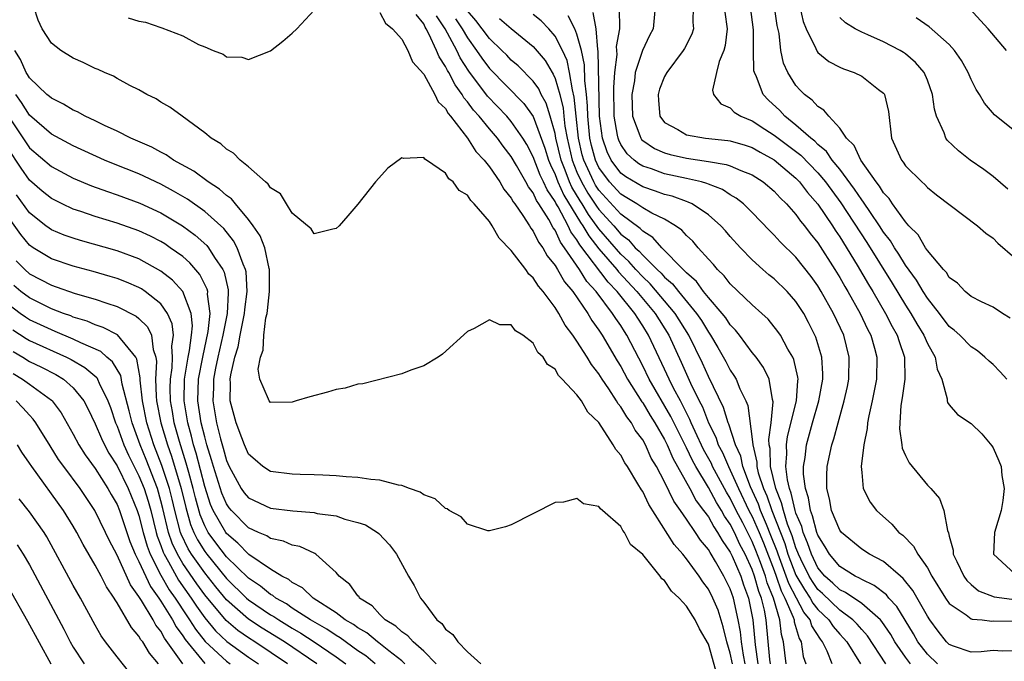
# Model space of a CAD drawing. Units: inches. Extents: x 2517000 to 2520000, y 1536000 to 1539000.
# Drawn here: x 2518078 to 2518168, y 1536209 to 1536268 of the extents above; entities that cross this region are included whole.
import ezdxf

# ---------------------------------------------------------------- set-up
doc = ezdxf.new("R2010")
doc.units = ezdxf.units.IN
doc.header["$MEASUREMENT"] = 0
doc.layers.add('LD25171536_2ft', color=115, linetype='Continuous')

msp = doc.modelspace()

# ---------------------------------------------------------------- linework, layer by layer
at = {"layer": 'LD25171536_2ft'}
for points, elevation in [([(2518144.368, 1536209), (2518144.208, 1536209.792), (2518144.013, 1536211), (2518143.923, 1536211.923), (2518143.728, 1536213), (2518143.288, 1536215), (2518143, 1536215.839), (2518142.418, 1536217), (2518141.649, 1536218.351), (2518141.261, 1536219), (2518141.152, 1536219.152), (2518141, 1536219.433), (2518140.283, 1536220.283), (2518139.819, 1536221), (2518139, 1536222.212), (2518138.455, 1536223), (2518137.844, 1536223.844), (2518137, 1536225.605), (2518136.252, 1536227), (2518135.788, 1536227.788), (2518135.245, 1536229), (2518135, 1536229.442), (2518134.327, 1536230.327), (2518133.965, 1536231), (2518133.541, 1536231.541), (2518133, 1536232.468), (2518132.752, 1536232.752), (2518132.612, 1536233), (2518131.905, 1536234.095), (2518131.287, 1536235), (2518131, 1536235.484), (2518130.333, 1536236.333), (2518129.936, 1536237), (2518129, 1536238.474), (2518128.63, 1536239), (2518127.924, 1536239.924), (2518127.348, 1536241), (2518127, 1536241.542), (2518125.9, 1536243), (2518125.474, 1536243.474), (2518125, 1536244.256), (2518124.594, 1536244.594), (2518124.315, 1536245), (2518123, 1536246.728), (2518121.883, 1536247.883), (2518121.258, 1536249), (2518121, 1536249.382), (2518119.608, 1536251), (2518119.3, 1536251.3), (2518119, 1536251.794), (2518118.231, 1536252.231), (2518117.696, 1536253), (2518117.3, 1536253.3), (2518117, 1536253.799), (2518115.258, 1536255), (2518115.092, 1536255.092), (2518115, 1536255.244), (2518113.144, 1536255.144), (2518113, 1536255.214), (2518111.741, 1536254.259), (2518110.611, 1536253), (2518109, 1536250.986), (2518108.083, 1536249.917), (2518107.278, 1536249), (2518107, 1536248.74), (2518106.693, 1536248.692), (2518105, 1536248.251), (2518104.725, 1536248.725), (2518103, 1536250.144), (2518102.46, 1536251), (2518101.919, 1536251.919), (2518101, 1536252.479), (2518100.809, 1536252.809), (2518100.548, 1536253), (2518099, 1536254.398), (2518098.231, 1536255), (2518097.632, 1536255.632), (2518097, 1536255.989), (2518096.484, 1536256.484), (2518095.597, 1536257), (2518095, 1536257.498), (2518092.933, 1536259), (2518091.828, 1536259.828), (2518091, 1536260.305), (2518090.584, 1536260.584), (2518089.715, 1536261), (2518089, 1536261.413), (2518088.172, 1536261.828), (2518087, 1536262.46), (2518086.659, 1536262.659), (2518085.847, 1536263), (2518085.272, 1536263.272), (2518085, 1536263.381), (2518083.908, 1536263.908), (2518083, 1536264.299), (2518081.862, 1536265), (2518081, 1536265.69), (2518080.158, 1536267), (2518079.795, 1536267.795), (2518079.382, 1536269)], 7196), ([(2518088.005, 1536268.005), (2518089, 1536267.691), (2518089.584, 1536267.584), (2518091, 1536267.1), (2518091.091, 1536267.091), (2518093, 1536266.335), (2518094.444, 1536265.556), (2518095, 1536265.337), (2518095.784, 1536265), (2518096.673, 1536264.673), (2518097, 1536264.442), (2518098.405, 1536264.405), (2518099, 1536264.181), (2518101, 1536264.972), (2518102.131, 1536265.869), (2518103, 1536266.607), (2518103.41, 1536267), (2518105, 1536268.697)], 7198), ([(2518111, 1536268.491), (2518111.522, 1536267.521), (2518112.146, 1536267), (2518113, 1536266.059), (2518113.54, 1536265), (2518113.982, 1536263.982), (2518115, 1536262.834), (2518116.015, 1536261), (2518116.326, 1536260.326), (2518117, 1536259.698), (2518117.244, 1536259.244), (2518117.462, 1536259), (2518119.001, 1536257), (2518119.777, 1536255.777), (2518120.51, 1536255), (2518121, 1536254.377), (2518121.946, 1536253), (2518122.335, 1536252.335), (2518123, 1536251.53), (2518123.18, 1536251.18), (2518123.321, 1536251), (2518124.048, 1536249.952), (2518124.653, 1536249), (2518124.778, 1536248.778), (2518125, 1536248.516), (2518125.494, 1536247.494), (2518125.868, 1536247), (2518126.267, 1536246.268), (2518127, 1536245.385), (2518127.236, 1536245), (2518127.87, 1536243.87), (2518128.622, 1536243), (2518129.984, 1536241), (2518130.354, 1536240.354), (2518131, 1536239.481), (2518131.181, 1536239.181), (2518131.31, 1536239), (2518132.674, 1536236.674), (2518133, 1536236.156), (2518133.61, 1536235), (2518134.92, 1536232.92), (2518135, 1536232.818), (2518135.673, 1536231.673), (2518136.109, 1536231), (2518137, 1536229.478), (2518137.237, 1536229), (2518137.761, 1536227.761), (2518139.305, 1536225), (2518139.889, 1536223.889), (2518140.568, 1536223), (2518141, 1536222.401), (2518141.491, 1536221.491), (2518141.842, 1536221), (2518142.248, 1536220.248), (2518143, 1536219.201), (2518143.179, 1536218.821), (2518143.956, 1536217), (2518144.217, 1536216.217), (2518144.673, 1536215), (2518145.053, 1536213), (2518145.271, 1536210.729), (2518145.53, 1536209)], 7198), ([(2518146.678, 1536209), (2518146.621, 1536209.379), (2518146.268, 1536213), (2518146.118, 1536213.882), (2518145.84, 1536215), (2518145.597, 1536215.597), (2518145.221, 1536217), (2518145, 1536217.611), (2518144.361, 1536219), (2518143.888, 1536219.888), (2518143.378, 1536221), (2518143, 1536221.743), (2518142.476, 1536222.476), (2518142.193, 1536223), (2518141.73, 1536223.73), (2518141, 1536225.088), (2518139.856, 1536227), (2518139.554, 1536227.554), (2518139, 1536228.719), (2518138.899, 1536228.899), (2518137.572, 1536231.572), (2518135.589, 1536235), (2518135, 1536236.22), (2518133.556, 1536239), (2518133.332, 1536239.332), (2518133, 1536239.888), (2518132.536, 1536240.536), (2518132.256, 1536241), (2518130.758, 1536243), (2518129.907, 1536243.907), (2518129.238, 1536245), (2518127.863, 1536247), (2518127.494, 1536247.494), (2518127, 1536248.595), (2518126.825, 1536248.826), (2518126.416, 1536249.584), (2518125.519, 1536251), (2518125.306, 1536251.306), (2518125, 1536252), (2518124.562, 1536252.562), (2518124.336, 1536253), (2518123.479, 1536254.521), (2518123, 1536255.338), (2518122.27, 1536256.27), (2518121.737, 1536257), (2518121, 1536257.847), (2518120.053, 1536259), (2518119.554, 1536259.554), (2518119, 1536260.318), (2518118.678, 1536260.678), (2518118.505, 1536261), (2518117.863, 1536261.863), (2518117.286, 1536263), (2518117.174, 1536263.174), (2518117, 1536263.547), (2518116.417, 1536264.417), (2518116.182, 1536265), (2518115.481, 1536266.519), (2518115.22, 1536267), (2518115.132, 1536267.132), (2518115, 1536267.432), (2518114.305, 1536268.305)], 7200), ([(2518148.096, 1536209), (2518147.867, 1536211), (2518147.667, 1536211.667), (2518147.518, 1536213), (2518146.941, 1536215), (2518146.379, 1536216.379), (2518146.213, 1536217), (2518145.768, 1536218.232), (2518145.341, 1536219.341), (2518145, 1536220.173), (2518144.712, 1536220.712), (2518144.146, 1536221.855), (2518143.544, 1536223), (2518143, 1536224.116), (2518142.656, 1536224.656), (2518141.39, 1536227), (2518141.275, 1536227.275), (2518140.569, 1536228.569), (2518139.798, 1536230.202), (2518139.442, 1536231), (2518139.32, 1536231.32), (2518139, 1536231.917), (2518138.643, 1536232.643), (2518138.441, 1536233), (2518137.823, 1536234.177), (2518137.414, 1536235), (2518137, 1536235.908), (2518135.539, 1536239), (2518135, 1536239.874), (2518134.547, 1536240.547), (2518134.276, 1536241), (2518132.668, 1536243), (2518131.839, 1536243.839), (2518129.26, 1536247.26), (2518129, 1536247.718), (2518128.451, 1536248.451), (2518128.205, 1536249), (2518127.281, 1536250.719), (2518127.069, 1536251.069), (2518127, 1536251.221), (2518126.271, 1536252.271), (2518125.949, 1536253), (2518125.638, 1536253.638), (2518125, 1536255.294), (2518124.412, 1536256.412), (2518124.053, 1536257), (2518123, 1536258.521), (2518122.583, 1536259), (2518120.83, 1536260.83), (2518119.117, 1536263.118), (2518118.333, 1536264.333), (2518118.022, 1536265), (2518116.957, 1536267), (2518116.172, 1536268.172)], 7202), ([(2518152.299, 1536209), (2518151.849, 1536210.151), (2518151.426, 1536211), (2518151.23, 1536211.23), (2518150.455, 1536212.455), (2518150.294, 1536213), (2518149.711, 1536213.711), (2518149.051, 1536215), (2518148.338, 1536216.338), (2518148.113, 1536217), (2518147.361, 1536219), (2518147.276, 1536219.276), (2518146.719, 1536220.719), (2518146.294, 1536221.706), (2518145.762, 1536223), (2518145.568, 1536223.568), (2518144.844, 1536225.156), (2518144.143, 1536227), (2518143.953, 1536227.953), (2518143.47, 1536229), (2518142.876, 1536230.875), (2518142.812, 1536231), (2518142.393, 1536232.394), (2518141, 1536235.228), (2518140.458, 1536236.458), (2518139.219, 1536239), (2518137.978, 1536241), (2518135.695, 1536243.695), (2518135, 1536244.332), (2518134.374, 1536245), (2518133.735, 1536245.735), (2518133, 1536246.404), (2518131, 1536248.73), (2518130.045, 1536250.045), (2518129.473, 1536251), (2518129.286, 1536251.286), (2518128.533, 1536252.533), (2518128.322, 1536253), (2518127.919, 1536254.081), (2518127.548, 1536255), (2518127.079, 1536257), (2518127, 1536257.433), (2518126.56, 1536259), (2518126.194, 1536260.194), (2518125.73, 1536261), (2518125.512, 1536261.512), (2518125, 1536262.22), (2518123.619, 1536263.619), (2518123, 1536264.134), (2518122.579, 1536264.579), (2518122.149, 1536265), (2518121, 1536266.092), (2518120.342, 1536267), (2518119.748, 1536267.748), (2518119, 1536268.621)], 7206), ([(2518157.217, 1536209), (2518155.537, 1536211.537), (2518155, 1536212.126), (2518154.6, 1536212.6), (2518154.206, 1536213), (2518153, 1536213.886), (2518151.415, 1536215.415), (2518151, 1536215.776), (2518150.497, 1536216.497), (2518150.204, 1536217), (2518149.443, 1536218.557), (2518149.23, 1536219), (2518149.172, 1536219.172), (2518149, 1536219.577), (2518148.666, 1536220.666), (2518148.241, 1536221.759), (2518147.848, 1536223), (2518147.693, 1536223.693), (2518147.146, 1536225), (2518146.688, 1536227), (2518146.646, 1536228.646), (2518146.563, 1536229), (2518146.517, 1536229.483), (2518146.73, 1536231), (2518146.927, 1536232.927), (2518146.871, 1536233.128), (2518146.546, 1536235), (2518146.042, 1536236.042), (2518145.351, 1536237), (2518145, 1536237.437), (2518143.837, 1536239), (2518143.47, 1536239.47), (2518143, 1536239.939), (2518142.588, 1536240.588), (2518142.261, 1536241), (2518141, 1536242.459), (2518140.565, 1536243), (2518139.91, 1536243.91), (2518139, 1536244.691), (2518138.865, 1536244.865), (2518138.704, 1536245), (2518136.748, 1536247), (2518135.928, 1536247.928), (2518135, 1536248.496), (2518134.764, 1536248.764), (2518133, 1536250.071), (2518131, 1536252.244), (2518130.701, 1536252.701), (2518130.527, 1536253), (2518129.611, 1536255), (2518129.483, 1536255.482), (2518129.133, 1536257), (2518128.912, 1536259), (2518128.758, 1536260.759), (2518128.576, 1536261.424), (2518128.331, 1536263), (2518128.096, 1536264.096), (2518127.681, 1536265), (2518127, 1536266.323), (2518126.424, 1536267), (2518125.718, 1536267.718), (2518125, 1536268.301)], 7210), ([(2518159.448, 1536209), (2518159, 1536209.584), (2518158.021, 1536211), (2518157.656, 1536211.656), (2518156.847, 1536212.847), (2518156.707, 1536213), (2518155, 1536214.494), (2518153.51, 1536215.51), (2518153, 1536215.743), (2518152.368, 1536216.368), (2518151.643, 1536217), (2518151, 1536217.769), (2518150.407, 1536219), (2518150.055, 1536220.055), (2518149.653, 1536221), (2518149.52, 1536221.52), (2518149, 1536222.765), (2518148.925, 1536223), (2518148.574, 1536224.574), (2518148.396, 1536225), (2518148.217, 1536225.783), (2518148.085, 1536227), (2518148.174, 1536228.174), (2518148.147, 1536229), (2518148.238, 1536229.762), (2518149.052, 1536233), (2518149.162, 1536234.837), (2518149.191, 1536235), (2518149.18, 1536235.18), (2518148.799, 1536236.799), (2518148.701, 1536237), (2518148.262, 1536237.738), (2518147.581, 1536239), (2518147.353, 1536239.353), (2518146.46, 1536240.46), (2518145.878, 1536241), (2518145, 1536241.773), (2518143, 1536243.712), (2518142.44, 1536244.439), (2518141.843, 1536245), (2518141.465, 1536245.465), (2518141, 1536245.964), (2518140.079, 1536247), (2518139.582, 1536247.582), (2518139, 1536248.114), (2518138.59, 1536248.589), (2518138.004, 1536249), (2518137, 1536249.592), (2518135.85, 1536250.15), (2518135, 1536250.634), (2518134.473, 1536251), (2518133.563, 1536251.562), (2518133, 1536251.883), (2518131.968, 1536253), (2518131, 1536254.337), (2518130.691, 1536255), (2518130.336, 1536256.336), (2518130.183, 1536257), (2518129.982, 1536259), (2518129.965, 1536259.965), (2518129.873, 1536261), (2518129.723, 1536262.277), (2518129.696, 1536263.696), (2518129.416, 1536265), (2518129, 1536266.509), (2518128.8, 1536267), (2518128.188, 1536268.188)], 7212), ([(2518161.92, 1536209), (2518161, 1536209.873), (2518160.12, 1536211), (2518159.724, 1536211.725), (2518158.223, 1536214.223), (2518157.492, 1536215), (2518157.278, 1536215.278), (2518156.155, 1536216.155), (2518155, 1536216.684), (2518154.812, 1536216.812), (2518154.399, 1536217), (2518153, 1536217.872), (2518152.066, 1536219), (2518151.679, 1536219.679), (2518151, 1536220.753), (2518150.912, 1536221), (2518150.522, 1536222.522), (2518150.323, 1536223), (2518150.156, 1536224.156), (2518149.863, 1536225), (2518149.7, 1536226.3), (2518149.7, 1536227), (2518149.827, 1536227.827), (2518149.951, 1536229), (2518150.512, 1536231), (2518151.102, 1536233), (2518151.459, 1536235), (2518151.465, 1536235.465), (2518151.365, 1536237), (2518150.824, 1536238.824), (2518150.156, 1536240.156), (2518149.704, 1536241), (2518149, 1536242.092), (2518148.197, 1536243), (2518147, 1536244.151), (2518146.525, 1536244.525), (2518145.971, 1536245), (2518145, 1536245.875), (2518143.928, 1536247), (2518143, 1536248.028), (2518142.551, 1536248.551), (2518142.134, 1536249), (2518141, 1536249.993), (2518139.506, 1536251), (2518139.165, 1536251.165), (2518139, 1536251.21), (2518137.694, 1536251.694), (2518137, 1536251.86), (2518136.173, 1536252.172), (2518135, 1536252.544), (2518133.46, 1536253.46), (2518133, 1536253.818), (2518132.125, 1536255), (2518131.755, 1536255.755), (2518131.319, 1536257), (2518131.062, 1536259), (2518130.942, 1536264.942), (2518130.903, 1536265.097), (2518130.76, 1536267), (2518130.474, 1536268.474)], 7214), ([(2518169, 1536210.188), (2518167.855, 1536210.145), (2518167, 1536210.219), (2518165.909, 1536210.091), (2518165, 1536210.045), (2518163.386, 1536210.614), (2518163, 1536210.765), (2518162.752, 1536211), (2518161.983, 1536211.982), (2518161.236, 1536213), (2518161, 1536213.35), (2518159.683, 1536215.683), (2518158.796, 1536216.796), (2518158.531, 1536217), (2518157, 1536218.323), (2518155.707, 1536219), (2518155, 1536219.46), (2518153.147, 1536221), (2518153, 1536221.184), (2518152.24, 1536223), (2518152.057, 1536224.057), (2518151.814, 1536225), (2518151.814, 1536226.186), (2518151.856, 1536227), (2518152.268, 1536229), (2518152.463, 1536229.537), (2518152.846, 1536231), (2518153.414, 1536233), (2518153.693, 1536234.307), (2518153.828, 1536235), (2518153.87, 1536237), (2518153.363, 1536239), (2518152.428, 1536241), (2518151.314, 1536243), (2518151, 1536243.518), (2518150.375, 1536244.375), (2518149, 1536246.127), (2518147.542, 1536247.542), (2518147, 1536248.152), (2518146.57, 1536248.571), (2518145, 1536250.208), (2518144.197, 1536251), (2518143.535, 1536251.535), (2518143, 1536251.841), (2518142.301, 1536252.301), (2518141, 1536252.797), (2518140.863, 1536252.863), (2518140.361, 1536253), (2518139, 1536253.314), (2518137, 1536253.75), (2518135.813, 1536254.187), (2518135, 1536254.452), (2518134.658, 1536254.658), (2518134.217, 1536255), (2518133.583, 1536255.583), (2518133, 1536256.431), (2518132.813, 1536256.813), (2518132.748, 1536257), (2518132.711, 1536257.289), (2518132.405, 1536259), (2518132.361, 1536261.639), (2518132.456, 1536263), (2518132.657, 1536264.657), (2518132.62, 1536265.38), (2518132.904, 1536267), (2518132.891, 1536268.891)], 7216), ([(2518136.15, 1536269), (2518135.959, 1536267), (2518135.626, 1536266.374), (2518134.975, 1536265.025), (2518134.325, 1536263), (2518134.25, 1536262.25), (2518134.015, 1536261), (2518134.072, 1536259), (2518134.75, 1536257.25), (2518134.824, 1536257), (2518134.896, 1536256.895), (2518135, 1536256.8), (2518136.065, 1536256.065), (2518137, 1536255.655), (2518137.505, 1536255.505), (2518139, 1536255.161), (2518141, 1536254.872), (2518142.61, 1536254.61), (2518143, 1536254.47), (2518143.96, 1536254.039), (2518145, 1536253.644), (2518146.012, 1536253), (2518147, 1536252.162), (2518147.548, 1536251.548), (2518148.13, 1536251), (2518149, 1536250.027), (2518149.417, 1536249.417), (2518149.769, 1536249), (2518150.291, 1536248.29), (2518151, 1536247.428), (2518152.555, 1536245), (2518153, 1536244.271), (2518153.455, 1536243.455), (2518153.73, 1536243), (2518154.857, 1536241), (2518155.545, 1536239.545), (2518155.838, 1536239), (2518156.175, 1536237.825), (2518156.391, 1536237), (2518156.343, 1536235), (2518155.959, 1536233), (2518155.655, 1536231.655), (2518155.543, 1536231), (2518155.517, 1536230.483), (2518155.194, 1536229), (2518154.967, 1536227), (2518155, 1536226.468), (2518155.137, 1536225), (2518155.763, 1536223.763), (2518156.343, 1536223), (2518157.757, 1536221.757), (2518158.407, 1536221), (2518158.75, 1536220.75), (2518159.741, 1536219.741), (2518160.12, 1536219), (2518161, 1536217.747), (2518161.413, 1536217), (2518162.654, 1536215), (2518163, 1536214.502), (2518164.549, 1536213.451), (2518165, 1536213.107), (2518165.076, 1536213.076), (2518166.005, 1536213), (2518166.897, 1536212.897), (2518167, 1536212.906), (2518169, 1536212.884)], 7218), ([(2518139.603, 1536269), (2518139.587, 1536267.587), (2518139.637, 1536267), (2518139.491, 1536266.509), (2518138.822, 1536265.178), (2518138.713, 1536265), (2518137.2, 1536263), (2518137, 1536262.635), (2518136.535, 1536261.465), (2518136.402, 1536261), (2518136.432, 1536260.432), (2518136.56, 1536259), (2518137, 1536258.437), (2518138.21, 1536257.79), (2518139, 1536257.319), (2518140.743, 1536257), (2518142.791, 1536256.791), (2518143, 1536256.753), (2518144.353, 1536256.353), (2518145, 1536256.141), (2518145.718, 1536255.718), (2518147, 1536255.032), (2518149, 1536253.344), (2518149.335, 1536253), (2518150.052, 1536252.052), (2518151, 1536250.981), (2518152.332, 1536249), (2518152.588, 1536248.588), (2518153, 1536247.999), (2518154.589, 1536245.411), (2518155.622, 1536243.622), (2518156.006, 1536243), (2518157.186, 1536241), (2518157.795, 1536239.794), (2518158.252, 1536239), (2518158.416, 1536238.416), (2518158.907, 1536237), (2518158.937, 1536235), (2518158.708, 1536233.292), (2518158.578, 1536232.578), (2518158.447, 1536230.448), (2518158.671, 1536229), (2518158.703, 1536228.703), (2518159, 1536228.014), (2518159.337, 1536227.336), (2518161, 1536225.322), (2518161.325, 1536225), (2518162.101, 1536224.101), (2518162.506, 1536223), (2518162.83, 1536221.17), (2518162.941, 1536220.941), (2518163, 1536220.661), (2518163.362, 1536219.362), (2518163.37, 1536219), (2518163.677, 1536218.322), (2518164.318, 1536217), (2518164.603, 1536216.603), (2518165, 1536216.227), (2518165.672, 1536215.672), (2518167.101, 1536215.101), (2518169.161, 1536214.839)], 7220), ([(2518142.502, 1536268.502), (2518142.711, 1536267), (2518142.539, 1536265.46), (2518142.411, 1536265), (2518141.998, 1536263.998), (2518141.747, 1536263), (2518141.39, 1536261.39), (2518141.459, 1536261), (2518142.132, 1536260.132), (2518143, 1536259.784), (2518143.367, 1536259.367), (2518143.97, 1536259), (2518145, 1536258.577), (2518146.171, 1536257.83), (2518147, 1536257.289), (2518147.36, 1536257), (2518149.441, 1536255.44), (2518151, 1536253.833), (2518151.701, 1536253), (2518153.098, 1536251.098), (2518155.475, 1536247.475), (2518157.771, 1536243.771), (2518159, 1536241.756), (2518159.49, 1536241), (2518160.04, 1536240.04), (2518160.691, 1536239), (2518161, 1536238.262), (2518161.718, 1536237), (2518161.896, 1536235.896), (2518162.312, 1536235), (2518162.821, 1536233.179), (2518162.82, 1536233), (2518162.852, 1536232.852), (2518163, 1536232.646), (2518163.76, 1536231.76), (2518165, 1536230.939), (2518165.982, 1536229.982), (2518166.898, 1536228.898), (2518167, 1536228.709), (2518167.536, 1536227.536), (2518167.729, 1536227), (2518167.795, 1536226.206), (2518168.025, 1536225), (2518167.904, 1536223.904), (2518167.734, 1536223), (2518167.143, 1536221), (2518167.031, 1536219), (2518169, 1536217.206)], 7222), ([(2518168.269, 1536235), (2518167.658, 1536235.658), (2518167, 1536236.323), (2518166.63, 1536236.63), (2518166.263, 1536237), (2518165.574, 1536237.574), (2518165, 1536237.949), (2518163.955, 1536239), (2518163.46, 1536239.46), (2518163, 1536239.811), (2518162.093, 1536241), (2518161, 1536242.392), (2518160.611, 1536243), (2518160.02, 1536244.02), (2518159, 1536245.417), (2518158.404, 1536246.404), (2518157.998, 1536247), (2518157.629, 1536247.629), (2518157, 1536248.423), (2518156.629, 1536249), (2518155.799, 1536250.201), (2518155.168, 1536251.167), (2518155, 1536251.368), (2518154.359, 1536252.359), (2518153, 1536254.169), (2518152.316, 1536255), (2518151.789, 1536255.789), (2518151, 1536256.423), (2518150.718, 1536256.718), (2518150.348, 1536257), (2518149, 1536258.199), (2518147.98, 1536259), (2518147.515, 1536259.515), (2518146.481, 1536260.481), (2518146.002, 1536261), (2518145.387, 1536262.613), (2518145.202, 1536263), (2518145.166, 1536263.165), (2518145.118, 1536265), (2518145.114, 1536266.886), (2518144.836, 1536269)], 7224), ([(2518168.576, 1536240.576), (2518167.864, 1536241), (2518167, 1536241.564), (2518165.935, 1536242.065), (2518165, 1536242.554), (2518164.454, 1536243), (2518163.751, 1536243.751), (2518163, 1536244.289), (2518162.732, 1536244.732), (2518162.474, 1536245), (2518161, 1536246.737), (2518160.825, 1536247), (2518160.16, 1536248.16), (2518159.309, 1536249), (2518159, 1536249.346), (2518157.828, 1536251), (2518157.507, 1536251.507), (2518157, 1536252.01), (2518156.632, 1536252.632), (2518156.323, 1536253), (2518154.909, 1536255), (2518154.322, 1536256.322), (2518153.614, 1536257), (2518153, 1536257.909), (2518151.989, 1536259), (2518151.556, 1536259.556), (2518151, 1536259.882), (2518150.483, 1536260.482), (2518149.779, 1536261), (2518149.387, 1536261.387), (2518149, 1536261.81), (2518148.248, 1536263), (2518147.859, 1536263.858), (2518147.619, 1536265), (2518147.452, 1536266.548), (2518147.289, 1536267.289), (2518147.031, 1536269)], 7226), ([(2518149.342, 1536269), (2518149.66, 1536267.66), (2518149.936, 1536267), (2518150.821, 1536265.179), (2518150.924, 1536264.924), (2518151, 1536264.841), (2518152.01, 1536264.011), (2518153, 1536263.49), (2518153.338, 1536263.338), (2518154.307, 1536263), (2518155, 1536262.661), (2518156.547, 1536261.453), (2518157, 1536261.117), (2518157.055, 1536261.055), (2518157.088, 1536261), (2518157.453, 1536259.453), (2518157.737, 1536257), (2518158.623, 1536255), (2518158.798, 1536254.798), (2518159, 1536254.488), (2518160.49, 1536253), (2518160.768, 1536252.768), (2518161, 1536252.507), (2518161.839, 1536251.84), (2518165.578, 1536249), (2518166.325, 1536248.325), (2518167, 1536247.878), (2518167.423, 1536247.423), (2518169, 1536246.072)], 7228), ([(2518168.24, 1536265), (2518166.555, 1536267), (2518164.856, 1536268.856)], 7234), ([(2518117.913, 1536267.913), (2518118.516, 1536267), (2518119, 1536266.155), (2518119.834, 1536265), (2518120.299, 1536264.298), (2518121, 1536263.353), (2518124.155, 1536260.155), (2518125, 1536258.976), (2518126.078, 1536256.078), (2518126.404, 1536255), (2518126.572, 1536254.572), (2518127, 1536253.696), (2518127.26, 1536253), (2518127.801, 1536251.801), (2518129.312, 1536249.312), (2518129.542, 1536249), (2518130.07, 1536248.07), (2518131, 1536246.894), (2518132.63, 1536245), (2518132.788, 1536244.788), (2518134.475, 1536243), (2518136.14, 1536241), (2518137.388, 1536239), (2518138.529, 1536236.529), (2518139.367, 1536234.633), (2518140.163, 1536233), (2518140.455, 1536232.455), (2518141.011, 1536231), (2518141.685, 1536229.685), (2518141.901, 1536229), (2518142.288, 1536228.288), (2518142.829, 1536227), (2518143, 1536226.682), (2518143.739, 1536225), (2518144.705, 1536223), (2518145, 1536222.439), (2518145.632, 1536221), (2518146.03, 1536220.03), (2518147, 1536217.51), (2518147.191, 1536217), (2518147.651, 1536215.65), (2518147.993, 1536215), (2518148.749, 1536213.252), (2518148.822, 1536213), (2518148.84, 1536212.84), (2518149.297, 1536211.297), (2518149.484, 1536211), (2518149.672, 1536209.672), (2518149.893, 1536209)], 7204), ([(2518121.935, 1536267.935), (2518123, 1536267.013), (2518125, 1536265.375), (2518126.093, 1536264.093), (2518126.722, 1536263), (2518126.839, 1536262.839), (2518127, 1536262.46), (2518127.42, 1536261), (2518127.736, 1536259.736), (2518127.8, 1536259), (2518127.903, 1536258.097), (2518128.104, 1536257), (2518128.56, 1536255), (2518129, 1536253.909), (2518129.406, 1536253), (2518129.994, 1536251.994), (2518130.777, 1536250.777), (2518131, 1536250.474), (2518132.351, 1536249), (2518133, 1536248.242), (2518133.708, 1536247.708), (2518134.329, 1536247), (2518134.68, 1536246.68), (2518135, 1536246.313), (2518136.33, 1536245), (2518136.68, 1536244.68), (2518137, 1536244.31), (2518137.711, 1536243.711), (2518138.262, 1536243), (2518139.926, 1536241), (2518140.363, 1536240.363), (2518141, 1536239.275), (2518141.199, 1536239), (2518141.878, 1536237.878), (2518142.598, 1536236.598), (2518143, 1536235.81), (2518143.332, 1536235.332), (2518143.526, 1536235), (2518143.882, 1536234.118), (2518144.423, 1536233), (2518144.594, 1536232.594), (2518145, 1536229.499), (2518145.048, 1536229), (2518145.418, 1536227.417), (2518145.428, 1536227), (2518145.556, 1536226.444), (2518146.024, 1536225), (2518146.328, 1536224.328), (2518146.782, 1536223), (2518147.971, 1536219.971), (2518148.269, 1536219), (2518149, 1536217.09), (2518149.764, 1536215.764), (2518150.296, 1536215), (2518150.535, 1536214.535), (2518151, 1536213.967), (2518152.012, 1536213), (2518152.398, 1536212.398), (2518153, 1536211.693), (2518153.343, 1536211.343), (2518153.634, 1536211), (2518154.88, 1536209)], 7208), ([(2518168.357, 1536252.357), (2518167, 1536253.516), (2518166.147, 1536254.147), (2518164.918, 1536255), (2518163.833, 1536255.832), (2518162.809, 1536256.809), (2518162.673, 1536257), (2518162.52, 1536257.48), (2518161.828, 1536259), (2518161.649, 1536259.649), (2518161.476, 1536261), (2518161, 1536262.298), (2518160.701, 1536263), (2518159.924, 1536263.924), (2518159, 1536264.692), (2518158.823, 1536264.823), (2518158.525, 1536265), (2518157, 1536265.795), (2518155.551, 1536266.449), (2518155, 1536266.679), (2518154.41, 1536267), (2518153.535, 1536267.535), (2518153, 1536268.039)], 7230), ([(2518169, 1536257.631), (2518167.134, 1536259.134), (2518166.214, 1536260.214), (2518165.775, 1536261), (2518165.457, 1536261.457), (2518165, 1536262.352), (2518164.728, 1536263), (2518164.104, 1536264.104), (2518163.49, 1536265), (2518163, 1536265.552), (2518161.171, 1536267.171), (2518159.979, 1536267.979)], 7232), ([(2518143.193, 1536209), (2518143, 1536209.956), (2518142.686, 1536211), (2518142.362, 1536212.362), (2518141.881, 1536213.881), (2518141.41, 1536215), (2518141, 1536215.813), (2518140.486, 1536216.486), (2518140.152, 1536217), (2518139, 1536218.594), (2518138.667, 1536219), (2518137.884, 1536219.884), (2518135.549, 1536223.55), (2518135, 1536224.717), (2518134.878, 1536224.877), (2518134.561, 1536225.439), (2518133.599, 1536227), (2518133.356, 1536227.355), (2518133, 1536228.055), (2518132.554, 1536228.554), (2518132.316, 1536229), (2518131, 1536231.021), (2518129.989, 1536231.989), (2518129.411, 1536233), (2518129, 1536233.573), (2518127.661, 1536235), (2518127.323, 1536235.323), (2518127, 1536235.896), (2518126.32, 1536236.32), (2518125.922, 1536237), (2518125.437, 1536237.437), (2518125, 1536238.27), (2518124.061, 1536239), (2518123.397, 1536239.397), (2518123, 1536239.949), (2518121.943, 1536239.943), (2518121, 1536240.398), (2518119.603, 1536239.603), (2518119, 1536239.33), (2518116.717, 1536237.283), (2518116.313, 1536237), (2518115, 1536236.213), (2518113.823, 1536235.823), (2518113, 1536235.481), (2518109.434, 1536234.566), (2518109, 1536234.52), (2518107.823, 1536234.177), (2518107, 1536234.034), (2518106.205, 1536233.794), (2518104.61, 1536233.391), (2518103.367, 1536233), (2518103, 1536232.902), (2518101, 1536232.855), (2518100.877, 1536233), (2518100.833, 1536233.167), (2518100.029, 1536235), (2518099.894, 1536235.895), (2518100.096, 1536237), (2518100.354, 1536237.645), (2518100.408, 1536239), (2518100.595, 1536240.594), (2518100.704, 1536241), (2518100.747, 1536241.253), (2518100.924, 1536243), (2518100.928, 1536245), (2518100.893, 1536245.107), (2518100.479, 1536247), (2518100.078, 1536248.078), (2518099.436, 1536249), (2518099, 1536249.587), (2518097.808, 1536251), (2518097.456, 1536251.456), (2518097, 1536251.769), (2518096.358, 1536252.358), (2518095.333, 1536253), (2518093.996, 1536253.997), (2518092.155, 1536255), (2518091.482, 1536255.482), (2518091, 1536255.713), (2518090.175, 1536256.175), (2518088.257, 1536257), (2518087, 1536257.637), (2518085.838, 1536258.162), (2518085, 1536258.576), (2518084.074, 1536259), (2518083.396, 1536259.396), (2518083, 1536259.555), (2518082.116, 1536260.115), (2518081, 1536260.642), (2518080.818, 1536260.818), (2518080.592, 1536261), (2518079, 1536262.515), (2518078.829, 1536262.829), (2518078.707, 1536263), (2518078.185, 1536264.185), (2518077.658, 1536265)], 7194), ([(2518141.833, 1536207.833), (2518141, 1536210.78), (2518140.178, 1536212.178), (2518139.783, 1536213), (2518139, 1536214.271), (2518138.336, 1536215), (2518137.64, 1536215.64), (2518137, 1536216.616), (2518136.764, 1536216.764), (2518136.61, 1536217), (2518135, 1536218.985), (2518133.894, 1536219.894), (2518133.337, 1536221), (2518133.176, 1536221.177), (2518133, 1536221.534), (2518131.345, 1536223), (2518131.145, 1536223.145), (2518131, 1536223.367), (2518129.609, 1536223.609), (2518129, 1536224.093), (2518127.77, 1536223.77), (2518127, 1536223.73), (2518123, 1536221.691), (2518122.483, 1536221.517), (2518121, 1536221.128), (2518120.85, 1536221.15), (2518119, 1536221.755), (2518118.417, 1536222.417), (2518117.33, 1536223), (2518117.141, 1536223.141), (2518117, 1536223.17), (2518116.049, 1536224.049), (2518115, 1536224.429), (2518114.674, 1536224.674), (2518113.716, 1536225), (2518113, 1536225.268), (2518112.694, 1536225.306), (2518111, 1536225.753), (2518110.182, 1536225.817), (2518109, 1536226.012), (2518107.932, 1536226.068), (2518107, 1536226.165), (2518105.788, 1536226.212), (2518105, 1536226.266), (2518103.711, 1536226.289), (2518103, 1536226.322), (2518101, 1536226.552), (2518100.3, 1536227), (2518099.623, 1536227.623), (2518099, 1536228.128), (2518098.625, 1536229), (2518098.381, 1536229.619), (2518097.867, 1536231), (2518097.337, 1536233), (2518097.37, 1536234.629), (2518097.34, 1536235), (2518097.38, 1536235.38), (2518097.748, 1536237), (2518098.048, 1536237.952), (2518098.237, 1536239), (2518098.645, 1536241), (2518098.658, 1536241.342), (2518098.88, 1536243), (2518098.791, 1536244.79), (2518098.741, 1536245), (2518098.518, 1536245.482), (2518097.971, 1536247), (2518097.634, 1536247.634), (2518096.741, 1536248.741), (2518095, 1536250.311), (2518093.417, 1536251.417), (2518092.161, 1536252.161), (2518091, 1536252.789), (2518089, 1536253.73), (2518086.66, 1536254.66), (2518085.855, 1536255), (2518083, 1536256.308), (2518081, 1536257.383), (2518079, 1536259.101), (2518078.273, 1536260.273), (2518077.767, 1536261)], 7192), ([(2518077, 1536259.138), (2518079, 1536256.126), (2518081, 1536254.411), (2518083, 1536253.362), (2518084.659, 1536252.659), (2518086.117, 1536252.117), (2518087, 1536251.831), (2518089.07, 1536251.07), (2518091, 1536250.171), (2518092.989, 1536248.988), (2518094.143, 1536248.143), (2518095.191, 1536247.191), (2518095.341, 1536247), (2518095.911, 1536246.089), (2518096.656, 1536245), (2518096.772, 1536244.771), (2518097.143, 1536243.143), (2518097.15, 1536243), (2518097.133, 1536242.867), (2518097.061, 1536241), (2518096.669, 1536239), (2518096.192, 1536237), (2518095.981, 1536235.981), (2518095.805, 1536235), (2518095.795, 1536234.205), (2518095.747, 1536233), (2518096.083, 1536231), (2518096.446, 1536229.554), (2518096.696, 1536228.695), (2518097, 1536227.563), (2518097.249, 1536227), (2518098.347, 1536225), (2518098.614, 1536224.614), (2518099, 1536224.154), (2518101, 1536223.21), (2518103.044, 1536222.956), (2518105, 1536222.8), (2518105.266, 1536222.734), (2518107, 1536222.495), (2518107.795, 1536222.205), (2518109, 1536221.912), (2518109.684, 1536221.684), (2518110.771, 1536221), (2518110.899, 1536220.899), (2518111.872, 1536219.872), (2518112.52, 1536219), (2518113.621, 1536217), (2518114.146, 1536216.147), (2518114.697, 1536215), (2518115, 1536214.629), (2518116.193, 1536213), (2518116.66, 1536212.66), (2518117, 1536212.169), (2518117.677, 1536211.677), (2518118.115, 1536211), (2518119, 1536210.078), (2518120.232, 1536209)], 7190), ([(2518116.141, 1536209), (2518115, 1536210.149), (2518114.032, 1536211), (2518113.555, 1536211.555), (2518113, 1536211.912), (2518112.442, 1536212.442), (2518111.491, 1536213), (2518111, 1536213.483), (2518110.281, 1536214.281), (2518109.153, 1536215), (2518109.096, 1536215.096), (2518109, 1536215.192), (2518108.249, 1536216.25), (2518107.282, 1536217), (2518107, 1536217.337), (2518105.136, 1536219), (2518105.055, 1536219.055), (2518103.702, 1536219.702), (2518103, 1536219.839), (2518102.203, 1536220.203), (2518101, 1536220.436), (2518100.669, 1536220.669), (2518099.901, 1536221), (2518099, 1536221.416), (2518097.446, 1536223), (2518097.242, 1536223.243), (2518097, 1536223.594), (2518096.57, 1536224.57), (2518095.8, 1536227), (2518095.631, 1536227.631), (2518095.201, 1536229), (2518095, 1536229.724), (2518094.687, 1536231), (2518094.381, 1536233), (2518094.441, 1536235), (2518094.819, 1536237), (2518095.33, 1536239.33), (2518095.497, 1536241), (2518095.261, 1536242.739), (2518095.273, 1536243), (2518095.223, 1536243.224), (2518094.55, 1536244.55), (2518093.63, 1536245.63), (2518093, 1536246.18), (2518091.858, 1536247), (2518091.346, 1536247.346), (2518091, 1536247.554), (2518090.045, 1536248.045), (2518089, 1536248.543), (2518087, 1536249.254), (2518085, 1536249.856), (2518083.688, 1536250.312), (2518083, 1536250.532), (2518081.983, 1536251), (2518081, 1536251.483), (2518080.166, 1536252.166), (2518079, 1536253.167), (2518078.252, 1536254.252), (2518077, 1536256.165)], 7188), ([(2518113.287, 1536209), (2518113, 1536209.259), (2518111.819, 1536210.181), (2518110.913, 1536210.913), (2518110.784, 1536211), (2518109.806, 1536211.806), (2518109, 1536212.266), (2518108.578, 1536212.579), (2518107.835, 1536213), (2518107, 1536213.641), (2518104.906, 1536215), (2518103.941, 1536215.941), (2518103, 1536216.426), (2518102.688, 1536216.688), (2518102.055, 1536217), (2518101, 1536217.648), (2518099.033, 1536218.966), (2518098.025, 1536220.025), (2518097, 1536220.893), (2518096.92, 1536221), (2518095.782, 1536223), (2518095.543, 1536223.543), (2518095, 1536225.201), (2518094.224, 1536228.224), (2518093.977, 1536229), (2518093.79, 1536229.791), (2518093.45, 1536231), (2518093.117, 1536233), (2518093.159, 1536235), (2518093.485, 1536237), (2518093.62, 1536237.62), (2518093.789, 1536239), (2518093.873, 1536239.873), (2518093.752, 1536241), (2518093, 1536243), (2518092.049, 1536244.048), (2518091, 1536244.869), (2518089, 1536245.971), (2518087, 1536246.72), (2518083.654, 1536247.654), (2518083, 1536247.855), (2518082.158, 1536248.158), (2518081, 1536248.643), (2518080.784, 1536248.784), (2518080.504, 1536249), (2518079, 1536250.186), (2518077.826, 1536251.826)], 7186), ([(2518110.57, 1536209), (2518109.705, 1536209.705), (2518109, 1536210.183), (2518107.359, 1536211.359), (2518107, 1536211.563), (2518106.146, 1536212.146), (2518104.659, 1536213), (2518103, 1536214.088), (2518102.459, 1536214.459), (2518101.489, 1536215), (2518101.222, 1536215.223), (2518101, 1536215.333), (2518100.09, 1536216.089), (2518099, 1536216.799), (2518097, 1536218.765), (2518096.031, 1536220.03), (2518095.314, 1536221), (2518095, 1536221.587), (2518094.588, 1536222.587), (2518094.153, 1536224.153), (2518093.951, 1536225), (2518093.538, 1536226.462), (2518093.318, 1536227.318), (2518092.694, 1536229.306), (2518092.224, 1536231), (2518092.05, 1536232.05), (2518091.871, 1536233), (2518091.845, 1536234.155), (2518091.863, 1536235), (2518092.021, 1536236.021), (2518092.075, 1536237), (2518092.006, 1536237.994), (2518092.154, 1536239), (2518092.044, 1536240.044), (2518091.61, 1536241), (2518091, 1536241.86), (2518089.565, 1536243), (2518089.228, 1536243.228), (2518089, 1536243.355), (2518087.853, 1536243.853), (2518087, 1536244.182), (2518086.376, 1536244.376), (2518084.822, 1536244.822), (2518083, 1536245.303), (2518081, 1536245.986), (2518079.345, 1536247), (2518079, 1536247.242), (2518078.197, 1536248.197), (2518077, 1536249.907)], 7184), ([(2518077.792, 1536245.792), (2518078.572, 1536245), (2518079, 1536244.625), (2518081, 1536243.573), (2518081.437, 1536243.437), (2518083.178, 1536242.822), (2518085, 1536242.299), (2518086.077, 1536241.923), (2518087, 1536241.634), (2518088.754, 1536240.754), (2518089, 1536240.533), (2518089.776, 1536239.776), (2518090.138, 1536239), (2518090.285, 1536237.715), (2518090.54, 1536237), (2518090.608, 1536236.607), (2518090.522, 1536235), (2518090.563, 1536233.437), (2518090.61, 1536233), (2518091.002, 1536231), (2518091.597, 1536229), (2518091.972, 1536227.972), (2518092.857, 1536225), (2518093.265, 1536223.265), (2518093.713, 1536221.713), (2518094.007, 1536221), (2518094.33, 1536220.33), (2518095, 1536219.252), (2518095.188, 1536219), (2518097, 1536216.782), (2518098.824, 1536215), (2518099, 1536214.843), (2518101, 1536213.48), (2518101.308, 1536213.308), (2518101.757, 1536213), (2518103, 1536212.252), (2518103.795, 1536211.795), (2518105.012, 1536211.012), (2518107, 1536209.643), (2518107.89, 1536209)], 7182), ([(2518105.23, 1536209), (2518102.279, 1536211), (2518100.248, 1536212.248), (2518099, 1536213.062), (2518097, 1536214.827), (2518096.017, 1536216.017), (2518095, 1536217.29), (2518093.805, 1536219), (2518093.497, 1536219.497), (2518092.848, 1536220.848), (2518092.798, 1536221), (2518092.268, 1536223), (2518092.034, 1536224.034), (2518091.786, 1536225), (2518091.101, 1536227.101), (2518090.371, 1536229), (2518089.724, 1536231), (2518089.309, 1536233), (2518089.104, 1536234.896), (2518089.107, 1536235.107), (2518088.815, 1536236.815), (2518088.701, 1536237), (2518087.034, 1536239.033), (2518085.719, 1536239.719), (2518085, 1536239.955), (2518084.28, 1536240.28), (2518083, 1536240.668), (2518082.77, 1536240.77), (2518082.113, 1536241), (2518081, 1536241.427), (2518079, 1536242.408), (2518078.216, 1536243), (2518077.559, 1536243.56)], 7180), ([(2518102.572, 1536209), (2518099.575, 1536211), (2518099, 1536211.364), (2518098.037, 1536212.037), (2518096.952, 1536212.952), (2518095, 1536215.3), (2518094.284, 1536216.284), (2518093, 1536218.162), (2518092.508, 1536219), (2518092.022, 1536220.022), (2518091.7, 1536221), (2518091.182, 1536223.182), (2518091, 1536223.891), (2518090.678, 1536225), (2518089.652, 1536227.652), (2518089.107, 1536229), (2518089, 1536229.326), (2518088.364, 1536231), (2518088.098, 1536232.098), (2518087.458, 1536234.542), (2518087.335, 1536235.335), (2518086.584, 1536236.584), (2518086.07, 1536237), (2518085.504, 1536237.503), (2518083.703, 1536238.296), (2518083, 1536238.653), (2518081.357, 1536239.357), (2518081, 1536239.482), (2518079, 1536240.415), (2518078.646, 1536240.646), (2518078.154, 1536241), (2518077, 1536241.866)], 7178), ([(2518077.494, 1536239.494), (2518078.697, 1536238.697), (2518079, 1536238.514), (2518082.389, 1536237), (2518082.799, 1536236.799), (2518084.06, 1536236.061), (2518085.136, 1536235.136), (2518085.217, 1536235), (2518085.361, 1536234.639), (2518086.168, 1536233), (2518086.392, 1536232.392), (2518086.864, 1536231), (2518087, 1536230.708), (2518087.628, 1536229), (2518088.053, 1536228.053), (2518089, 1536226.161), (2518089.463, 1536225), (2518089.835, 1536223.835), (2518090.071, 1536223), (2518090.569, 1536221), (2518090.664, 1536220.665), (2518091, 1536219.794), (2518091.197, 1536219.197), (2518091.29, 1536219), (2518091.703, 1536218.297), (2518092.622, 1536216.622), (2518093.764, 1536215), (2518094.247, 1536214.247), (2518095, 1536213.2), (2518095.997, 1536211.997), (2518097.038, 1536211.038), (2518099, 1536209.612), (2518099.918, 1536209)], 7176), ([(2518077.522, 1536237.522), (2518078.389, 1536237), (2518079, 1536236.609), (2518080.092, 1536236.092), (2518081.416, 1536235.416), (2518082.105, 1536235), (2518083, 1536234.211), (2518083.965, 1536233), (2518084.326, 1536232.326), (2518085, 1536230.896), (2518085.562, 1536229.562), (2518085.837, 1536229), (2518086.243, 1536228.243), (2518087, 1536227.06), (2518088.004, 1536225), (2518088.848, 1536223), (2518089, 1536222.545), (2518089.377, 1536221), (2518089.738, 1536219.738), (2518090.022, 1536219), (2518091, 1536217.1), (2518091.761, 1536215.761), (2518092.302, 1536215), (2518093.361, 1536213.361), (2518093.621, 1536213), (2518094.15, 1536212.15), (2518095.042, 1536211.043), (2518097, 1536209.236), (2518097.329, 1536209)], 7174), ([(2518077.52, 1536235.52), (2518078.364, 1536235), (2518079, 1536234.519), (2518081, 1536233.062), (2518081.069, 1536233), (2518081.903, 1536231.903), (2518083, 1536229.978), (2518083.515, 1536229), (2518084.089, 1536228.089), (2518085, 1536226.836), (2518086.148, 1536225), (2518086.45, 1536224.45), (2518087, 1536223.529), (2518087.22, 1536223), (2518088.177, 1536220.177), (2518088.655, 1536219), (2518089, 1536218.334), (2518090.043, 1536216.043), (2518090.801, 1536215), (2518091, 1536214.7), (2518092.051, 1536213), (2518092.384, 1536212.384), (2518093, 1536211.55), (2518093.211, 1536211.211), (2518095, 1536209.022)], 7172), ([(2518093.003, 1536209), (2518091.345, 1536211.345), (2518091, 1536211.981), (2518090.535, 1536212.535), (2518090.286, 1536213), (2518089.233, 1536214.767), (2518089.045, 1536215.045), (2518089, 1536215.143), (2518088.212, 1536216.212), (2518087, 1536218.905), (2518086.279, 1536220.278), (2518085.945, 1536221), (2518084.973, 1536223), (2518083.619, 1536225), (2518082.13, 1536227), (2518081.663, 1536227.663), (2518080.888, 1536228.888), (2518079.583, 1536231), (2518079.339, 1536231.339), (2518079, 1536231.687), (2518078.378, 1536232.378), (2518077.78, 1536233)], 7170), ([(2518090.772, 1536209), (2518089.951, 1536209.951), (2518089.337, 1536211), (2518089.183, 1536211.183), (2518089, 1536211.525), (2518088.302, 1536212.302), (2518087, 1536214.551), (2518086.82, 1536214.82), (2518086.728, 1536215), (2518086.027, 1536216.026), (2518085.535, 1536217), (2518085, 1536217.993), (2518083.893, 1536219.893), (2518083.326, 1536221), (2518083, 1536221.566), (2518082.115, 1536223), (2518079.201, 1536227), (2518079, 1536227.318), (2518078.311, 1536228.311), (2518077.895, 1536229)], 7168), ([(2518088.167, 1536208.167), (2518087, 1536209.635), (2518085.954, 1536211), (2518085.557, 1536211.557), (2518085, 1536212.515), (2518083.663, 1536215), (2518083, 1536216.155), (2518080.597, 1536220.597), (2518080.34, 1536221), (2518079, 1536222.888), (2518078.046, 1536224.046)], 7166), ([(2518077.869, 1536219.869), (2518078.427, 1536219), (2518079, 1536218.027), (2518082.146, 1536212.147), (2518082.721, 1536211), (2518083, 1536210.52), (2518083.984, 1536209)], 7164), ([(2518080.971, 1536208.971), (2518078.859, 1536212.859), (2518077, 1536216.141)], 7162)]:
    msp.add_lwpolyline(points, dxfattribs=dict(at, elevation=elevation))

doc.saveas('drawing.dxf')
